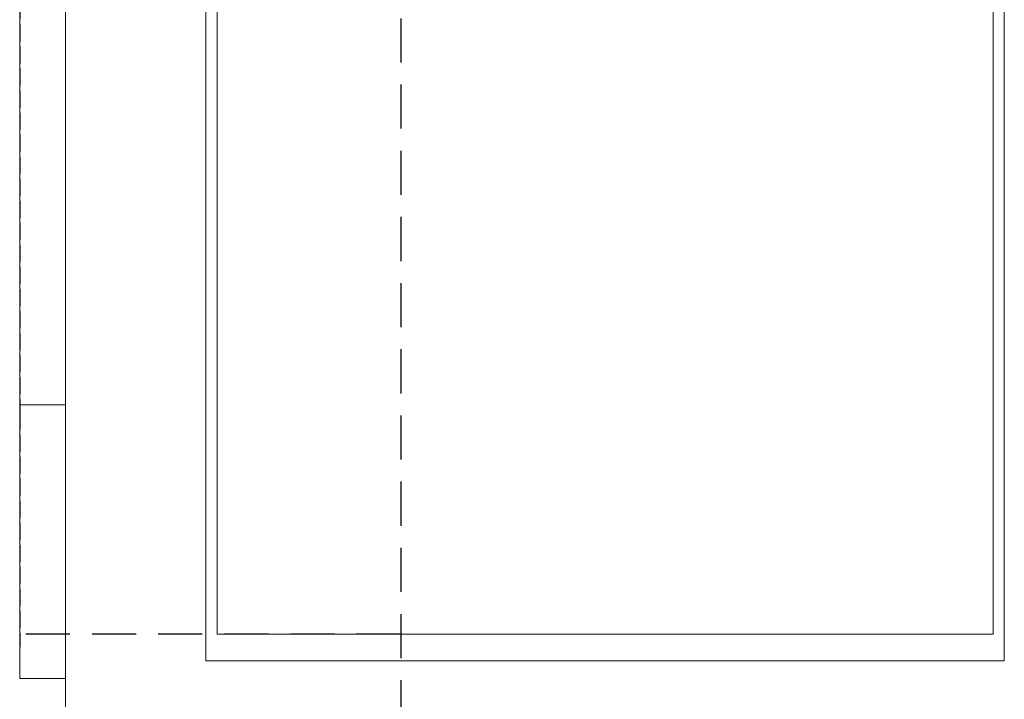
# Model space of a CAD drawing. Units: millimetres. Extents: x 88358 to 94336, y -18058 to -13822.
# Drawn here: x 89478 to 89757, y -16450 to -16257 of the extents above; entities that cross this region are included whole.
import ezdxf

# ---------------------------------------------------------------- set-up
doc = ezdxf.new("R2010")
doc.units = ezdxf.units.MM
doc.linetypes.add('AM_DIN_F_W050', pattern=[6.25, 4.75, -1.5])
doc.linetypes.add('VERDECKT', pattern=[0.375, 0.25, -0.125])
doc.layers.add('DUENN-18', color=7, linetype='Continuous', lineweight=9)
doc.layers.add('Sichtbare Kanten', color=7, linetype='Continuous', lineweight=20)
doc.layers.add('VERDECKT', color=7, linetype='VERDECKT')
doc.layers.add('Verdeckte Kanten', color=2, linetype='AM_DIN_F_W050')

# ---------------------------------------------------------------- blocks, each defined once
blk = doc.blocks.new('A$C0A8B70B4')
at = {"layer": 'VERDECKT', "ltscale": 50}
for p, q in [((-630, -33), (-630, -595)), ((-630, -545), (-738, -545))]:
    blk.add_line(p, q, dxfattribs=at)
blk = doc.blocks.new('A$C62494299')
at = {"layer": 'Sichtbare Kanten'}
for p, q in [((-738, -190), (-738, -480.03)), ((-738, -480.03), (-725, -480.03)), ((-738, -480.03), (-738, -542.09)), ((-738, -557.5), (-725, -557.5))]:
    blk.add_line(p, q, dxfattribs=at)
for p, q in [((-738, -557.5), (-738, -191)), ((-725, -190), (-725, -645))]:
    blk.add_line(p, q, dxfattribs=at).dxf.unprotected_set("ltscale", 0)
for points in [[(-685.26, -190), (-458.95, -190), (-458.95, -552.52), (-685.26, -552.52)], [(-682.07, -194.62), (-462.12, -194.62), (-462.12, -545), (-682.07, -545)]]:
    blk.add_lwpolyline(points, close=True, dxfattribs=at)
at = {"layer": 'Verdeckte Kanten'}
for p, q in [((-738, -191), (-738, -482.21)), ((-738, -482.21), (-738, -548.6))]:
    blk.add_line(p, q, dxfattribs=at)

msp = doc.modelspace()

# ---------------------------------------------------------------- block references
at = {"layer": 'DUENN-18'}
for name in ['A$C62494299', 'A$C0A8B70B4']:
    msp.add_blockref(name, (90215.81, -15886.22), dxfattribs=at)

doc.saveas('drawing.dxf')
